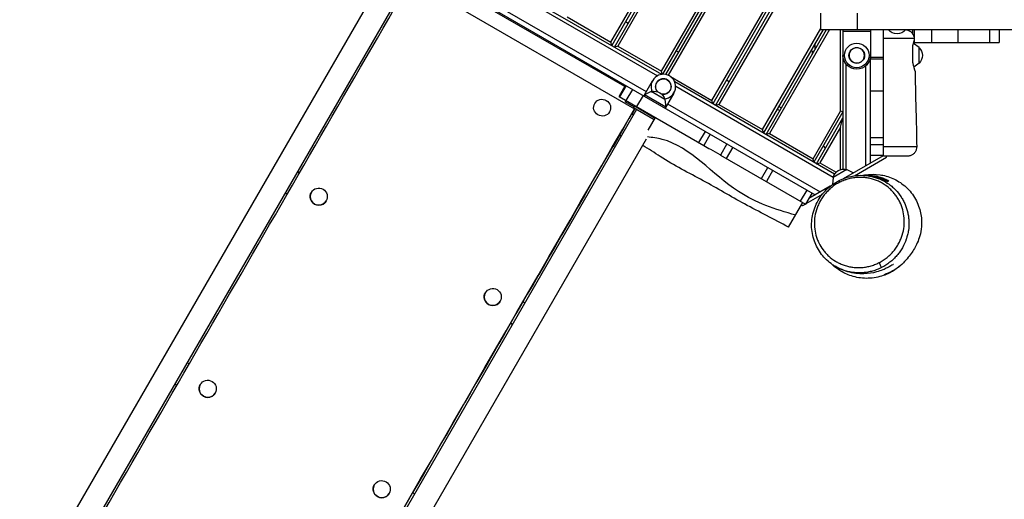
# Model space of a CAD drawing. Units: millimetres. Extents: x -4224 to 3733, y -4332 to 3210.
# Drawn here: x -1385 to 218, y -444 to 337 of the extents above; entities that cross this region are included whole.
import ezdxf

# ---------------------------------------------------------------- set-up
doc = ezdxf.new("R2010")
doc.units = ezdxf.units.MM
doc.header["$LTSCALE"] = 20
doc.layers.add('2d', color=230, linetype='Continuous')

msp = doc.modelspace()

# ---------------------------------------------------------------- linework, layer by layer
at = {"layer": '2d'}
for p, q in [((-422.8, 300.7), (-49, 948.1)), ((-45, 947.1), (-421.3, 295.2)), ((-417, 292.7), (-45, 937.1)), ((-49, 922.1), (-411.5, 294.2)), ((-340.5, 253.2), (-49, 758.1)), ((-45, 757.1), (-338.7, 248.2)), ((-333.2, 247.9), (-45, 747.1)), ((-49, 732.1), (-329.2, 246.7)), ((-1040.1, 600.5), (-90, 52)), ((-258.2, 205.7), (-49, 568.1)), ((-45, 567.1), (-256.8, 200.2)), ((-252.4, 197.7), (-45, 557.1)), ((-49, 542.1), (-247, 199.2)), ((-339.8, 248.1), (-721.5, 468.5)), ((-720, 461.3), (-346.8, 245.9)), ((-783.5, 423.6), (-1384.9, -618.1)), ((-733.2, 432.6), (-365.1, 220.1)), ((-1345.1, -625.2), (-750.6, 404.6)), ((-747.9, 402.2), (-384.1, 192.2)), ((-399.9, 228.3), (-719.7, 412.9)), ((-493.8, 341.7), (-422.8, 300.7)), ((-81, 321), (-81, 348)), ((-21.7, 348), (-21.7, 321)), ((-398.8, 334.2), (-394.5, 331.7)), ((-175.9, 158.2), (-81, 322.7)), ((-77.3, 321), (-174.5, 152.7)), ((-170.2, 150.2), (-71.6, 321)), ((-66.9, 321), (-164.7, 151.7)), ((-81, 321), (495, 321)), ((-49, 188.1), (-49, 321)), ((-45, 321), (-45, 93.6)), ((0, 321), (0, 272.8)), ((29, 321), (29, 320.5)), ((57, 321), (57, 321)), ((69, 313.3), (69, 321)), ((71, 321), (71, 300)), ((99.7, 300), (99.7, 321)), ((142.2, 321), (142.2, 300)), ((193.9, 300), (193.9, 321)), ((209.5, 321), (209.5, 300)), ((0, 318), (-45, 318)), ((69, 306.3), (69, 306.3)), ((-421.3, 295.2), (-422.8, 300.7)), ((-411.5, 294.2), (-417, 292.7)), ((-411.5, 294.2), (-340.5, 253.2)), ((-90, 289.1), (-90, 299.1)), ((69, 272.1), (69, 290.9)), ((79, 291.8), (69.7, 298.5)), ((70.1, 300), (209.5, 300)), ((79, 266.2), (79, 291.8)), ((-316.5, 286.7), (-312.2, 284.2)), ((-95, 285.9), (-95, 280.5)), ((-95, 285.9), (-91.8, 285.9)), ((0, 276), (21, 276)), ((21, 272.8), (0, 272.8)), ((-39.5, 93), (-39.5, 264.3)), ((-8, 99.3), (-8, 261.8)), ((79, 266.2), (70.6, 260.1)), ((-339.2, 248.2), (-340.5, 253.2)), ((-329.2, 246.7), (-329.3, 246.7)), ((-329.2, 246.7), (-328.7, 246.4)), ((-325.9, 244.7), (-258.2, 205.7)), ((-409.3, 212.1), (-398.8, 230.3)), ((-397.9, 229.8), (-408.4, 211.6)), ((-368, 215), (-354.9, 237.7)), ((-58.5, 85.8), (-318.8, 236)), ((-317.2, 228.8), (-60.7, 80.7)), ((-234.3, 239.2), (-229.9, 236.7)), ((-409.3, 212.1), (-271.4, 132.5)), ((-397.7, 205.4), (-387.2, 223.6)), ((-370.4, 213.9), (-380.9, 195.7)), ((-368.1, 214.9), (-369.1, 213.1)), ((-356.9, 220), (-368.1, 214.9)), ((-356.9, 220), (-368.1, 214.9)), ((-368.1, 214.9), (-368.1, 214.9)), ((-333.5, 194.9), (-368.1, 214.9)), ((-356.6, 219.8), (-356.9, 220)), ((-334.7, 207.2), (-356.9, 220)), ((-320.2, 217.7), (-334.5, 193.1)), ((0, 221.3), (21, 221.3)), ((0, 103.9), (0, 221.3)), ((-449, 200.8), (-449, 200.9)), ((-398.3, 205.7), (-399.6, 203.4)), ((-385.3, 195.2), (-399.6, 203.4)), ((-384.5, 196.7), (-386, 194.1)), ((-386, 194.1), (-352, 174.4)), ((-384.5, 196.7), (-350.5, 177)), ((-334.7, 207.2), (-335, 207.3)), ((-334.7, 207.2), (-333.5, 194.9)), ((-334.7, 207.2), (-333.5, 194.9)), ((-333.5, 194.9), (-333.5, 194.9)), ((-333.5, 194.9), (-333.4, 194.9)), ((-330.5, 200.1), (-82, 56.6)), ((-256.8, 200.2), (-258.2, 205.7)), ((-247, 199.2), (-252.4, 197.7)), ((-247, 199.2), (-175.9, 158.2)), ((-149.5, 196), (-145.2, 193.5)), ((21, 116.2), (21, 197.6)), ((-380.8, 191.1), (-975.3, -838.7)), ((-424.8, 186.8), (-424.8, 186.9)), ((-386.1, 181.9), (-389.1, 183.6)), ((-388.2, 183.1), (-382.9, 192.3)), ((-386.4, 188.4), (-384.1, 192.2)), ((-361.8, 157.4), (-350, 177.9)), ((-152, 191.7), (-147.7, 189.2)), ((-93.7, 110.7), (-49, 188.1)), ((-45, 187.1), (-92.2, 105.2)), ((-87.9, 102.7), (-45, 177.1)), ((-45, 187.1), (-49, 188.1)), ((-49, 162.1), (-45, 177.1)), ((-49, 162.1), (-82.4, 104.2)), ((-49, 92.9), (-49, 162.1)), ((-418.5, 130.7), (-408, 148.9)), ((-408.9, 149.4), (-405.8, 147.6)), ((-408.5, 150), (-405.5, 148.2)), ((-279.4, 137.1), (-268.9, 155.3)), ((-260.9, 150.7), (-271.4, 132.5)), ((-174.5, 152.7), (-175.9, 158.2)), ((-164.7, 151.7), (-170.2, 150.2)), ((-164.7, 151.7), (-93.7, 110.7)), ((21, 144.8), (0, 144.8)), ((-949.3, -869.6), (-364.5, 143.2)), ((-418.5, 130.7), (-419.4, 131.2)), ((-415.3, 136.2), (-416.2, 136.7)), ((-233.8, 135), (-244.3, 116.8)), ((-224.3, 129.5), (-234.8, 111.3)), ((-73.6, 127.5), (-76.5, 132.5)), ((21, 133.4), (0, 133.4)), ((-244.3, 116.8), (-105.7, 36.8)), ((-44.1, 78.5), (21, 116)), ((-26, 83.1), (26, 113.2)), ((21, 116), (0, 116)), ((26, 113.2), (26, 115)), ((-177.6, 78.3), (-167.1, 96.5)), ((-92.2, 105.2), (-93.7, 110.7)), ((-87.9, 102.7), (-82.4, 104.2)), ((-82.4, 104.2), (-56, 88.9)), ((-929.6, 87.5), (-932.6, 89.2)), ((-159.1, 91.9), (-169.6, 73.7)), ((-61, 80.2), (-62.2, 68.6)), ((-38.9, 93), (-61, 80.2)), ((-38.9, 93), (-27.6, 87.9)), ((-26, 83.1), (-26, 83.1)), ((-26, 83.1), (-26, 83.1)), ((-65.7, 66), (-100.5, 45.9)), ((-43.5, 75.4), (-43.5, 75.4)), ((-43.5, 75.4), (-43.5, 75.4)), ((-34.3, 78.3), (-34.3, 78.3)), ((-24.2, 80), (-24.2, 80)), ((-24.2, 80), (-24.2, 80)), ((-952.7, 54.5), (-949.6, 52.8)), ((-952.5, 54.8), (-949.4, 53.1)), ((-910.2, 56), (-910.2, 56)), ((-113.8, 41.5), (-103.3, 59.6)), ((-95.2, 55), (-105.7, 36.8)), ((-78.8, 52.6), (-105.5, 37.2)), ((-70.5, 57.4), (-70.5, 57.4)), ((-886, 42), (-886, 42)), ((-133.4, -0.9), (-110.1, 39.4)), ((-111, 34.1), (-112.6, 35)), ((-106, 37), (-111, 34.1)), ((-627, -107.5), (-627, -107.5)), ((-602.8, -121.5), (-602.8, -121.5)), ((-562.8, -124.3), (-565.9, -122.5)), ((-585.9, -157.2), (-582.9, -159)), ((-585.7, -156.9), (-582.7, -158.7)), ((-1109.1, -223.4), (-1112.1, -221.7)), ((-1132.1, -256.3), (-1129.1, -258.1)), ((-1090.9, -257), (-1090.9, -257)), ((-1066.7, -271), (-1066.7, -271)), ((-807.7, -420.5), (-807.7, -420.5)), ((-783.5, -434.5), (-783.5, -434.5)), ((-742.3, -435.2), (-745.4, -433.4))]:
    msp.add_line(p, q, dxfattribs=at)
for radius in [20, 12.8]:
    msp.add_circle((-22.5, 279), radius, dxfattribs=at)
at = {"layer": '2d', "extrusion": (0, 0, -1)}
msp.add_circle((22.5, 279), 12.5, dxfattribs=at)
for centre, radius, start, end in [((-43, 332.3), 18.3, 220.1905, 319.8095), ((-67.5, 279), 17, 132.6679, 227.3321), ((22.5, 279), 22.5, 180, 0), ((337.3, 228.3), 12.5, 317.4414, 282.8185), ((351.6, 203.6), 17, 72.6679, 167.3321), ((351.6, 203.6), 17, 72.6679, 167.3321), ((44.2, 76.6), 17, 12.6679, 107.3321)]:
    msp.add_arc(centre, radius, start, end, dxfattribs=at)
at = {"layer": '2d'}
for radius, start, end in [(20, 275.7462, 203.994), (12.8, 259.3565, 220.3837)]:
    msp.add_arc((-337.3, 228.3), radius, start, end, dxfattribs=at)
at = {"layer": '2d', "extrusion": (0, 0, -1)}
for centre, major_axis, ratio, start_param, end_param in [((-1118.1, -239.1), (1495.4, 2590.2), 0.000001, 4.562413, 4.962568), ((-754.4, -449), (1486.4, 2574.6), 0.000001, 4.585889, 4.962569), ((-48.6, 69.9), (-2.7, 5.36), 0.032391, -1.048108, 0)]:
    msp.add_ellipse(centre, major_axis=major_axis, ratio=ratio, start_param=start_param, end_param=end_param, dxfattribs=at)
at = {"layer": '2d'}
for centre, ratio in [((-436.9, 193.9), 0.969959), ((-898.1, 49), 0.993092), ((-614.9, -114.5), 0.993092)]:
    msp.add_ellipse(centre, major_axis=(-12.1, 7), ratio=ratio, dxfattribs=at)
for centre, major_axis, ratio, start_param, end_param in [((-754.4, -449), (1495.4, 2590.2), 0.000001, 1.320617, 1.720772), ((-898.1, 49), (-12.1, 7), 0.993092, 0, 3.141593), ((15.2, -61.1), (-2.71, 5.35), 0.031731, 1.048071, 3.108635), ((-614.9, -114.5), (-12.1, 7), 0.993092, 0, 3.141593), ((-1078.8, -264), (-12.1, 7), 1, 1.570796442997985, 7.853981750177572), ((-1078.8, -264), (-12.1, 7), 1, 0, 3.141593), ((-795.6, -427.5), (-12.1, 7), 1, 1.570796434651029, 7.853981741830616), ((-795.6, -427.5), (-12.1, 7), 1, 0, 3.141593)]:
    msp.add_ellipse(centre, major_axis=major_axis, ratio=ratio, start_param=start_param, end_param=end_param, dxfattribs=at)
for points, knots in [([(21, 306.4), (21, 307.4), (21, 308.3), (21, 309.7), (21, 310.2), (21, 311.1), (21, 311.6), (21, 312.9), (21, 313.7), (21, 315.3), (21, 316.1), (21, 317.4), (21, 318), (21, 318.8), (21, 319.1), (21, 319.5), (21, 319.7), (21, 320.3), (21, 320.5), (21, 320.9), (21, 321), (21, 321)], [0, 0, 0, 0, 0.00287913, 0.00287913, 0.0043187, 0.0043187, 0.00575826, 0.00575826, 0.00863739, 0.00863739, 0.01151652, 0.01151652, 0.01439565, 0.01439565, 0.01583522, 0.01583522, 0.01727478, 0.01727478, 0.02015391, 0.02015391, 0.02303304, 0.02303304, 0.02303304, 0.02303304]), ([(55.9, 321), (55.9, 321), (55.9, 321), (55.9, 321), (55.9, 321), (55.9, 321), (56, 321), (56, 321), (56, 321), (56, 321), (56, 321), (56.2, 321), (56.3, 321), (56.7, 321), (56.9, 321), (57.9, 320.9), (58.7, 320.8), (61.1, 320.2), (62.6, 319.5), (65.3, 317.8), (66.6, 316.7), (68.6, 314.2), (69.5, 312.7), (70.6, 309.6), (70.9, 307.9), (70.9, 306.2)], [0, 0, 0, 0, 0.000029, 0.000029, 0.000127, 0.000127, 0.000518, 0.000518, 0.003643, 0.003643, 0.007929, 0.007929, 0.053659, 0.053659, 0.114638, 0.114638, 0.356065, 0.356065, 0.843644, 0.843644, 1.331251, 1.331251, 1.818114, 1.818114, 2.325124, 2.325124, 2.325124, 2.325124]), ([(70.9, 306.2), (70.9, 306.2), (70.9, 306.2), (70.9, 306.2), (70.7, 306.3), (70, 306.3), (69.8, 306.3), (69.1, 306.3), (68.8, 306.3), (67.6, 306.4), (66.6, 306.4), (65.1, 306.4), (64.8, 306.4), (64.1, 306.4), (63.8, 306.4), (63.1, 306.4), (62.7, 306.4), (62, 306.4), (61.6, 306.4), (59.7, 306.5), (58, 306.5), (55.7, 306.5), (55.3, 306.5), (54.3, 306.5), (53.8, 306.5), (52.3, 306.5), (51.3, 306.5), (48.1, 306.6), (45.9, 306.6), (42.4, 306.6), (41.2, 306.5), (39.4, 306.5), (38.8, 306.5), (37.6, 306.5), (37, 306.5), (33.9, 306.5), (31.3, 306.5), (26.2, 306.5), (23.7, 306.4), (21, 306.4)], [0.07845327, 0.07845327, 0.07845327, 0.07845327, 0.07890356, 0.07890356, 0.08671695, 0.08671695, 0.09062365, 0.09062365, 0.09453034, 0.09453034, 0.10234373, 0.10234373, 0.10429708, 0.10429708, 0.10625043, 0.10625043, 0.10820378, 0.10820378, 0.11015712, 0.11015712, 0.11797051, 0.11797051, 0.11992386, 0.11992386, 0.12187721, 0.12187721, 0.12578391, 0.12578391, 0.1335973, 0.1335973, 0.13750399, 0.13750399, 0.13945734, 0.13945734, 0.14141069, 0.14141069, 0.14922408, 0.14922408, 0.15703747, 0.15703747, 0.15703747, 0.15703747]), ([(21, 197.6), (21, 200.9), (21, 204.1), (21, 211.1), (21, 214.7), (21, 222.1), (21, 225.7), (21, 233.1), (21, 236.7), (21, 244.1), (21, 247.7), (21, 255.1), (21, 258.7), (21, 266.1), (21, 269.7), (21, 277.1), (21, 280.7), (21, 291.7), (21, 299.1), (21, 306.4)], [0.0826029, 0.0826029, 0.0826029, 0.0826029, 0.0924028, 0.0924028, 0.1034072, 0.1034072, 0.1144116, 0.1144116, 0.125416, 0.125416, 0.1364204, 0.1364204, 0.1474248, 0.1474248, 0.1584293, 0.1584293, 0.1694337, 0.1694337, 0.1914425, 0.1914425, 0.1914425, 0.1914425]), ([(69, 295.4), (69.3, 296.5), (69.5, 297.5), (69.8, 298.9), (69.9, 299.3), (70.1, 300.2), (70.2, 300.6), (70.5, 301.6), (70.7, 302.2), (70.8, 302.7), (70.8, 302.8), (70.9, 303), (70.9, 303.1), (71, 303.3), (71, 303.4), (71, 303.4), (71, 303.4), (71, 303.4)], [0, 0, 0, 0, 0.00422822, 0.00422822, 0.00634233, 0.00634233, 0.00845644, 0.00845644, 0.01268467, 0.01268467, 0.01374172, 0.01374172, 0.01479878, 0.01479878, 0.01691289, 0.01691289, 0.01757228, 0.01757228, 0.01757228, 0.01757228]), ([(0, 221.3), (0, 221.3), (0, 221.3), (0, 222.2), (0, 223.1), (0, 225.9), (0, 227.7), (0, 233.1), (0, 236.5), (0, 254.7), (0, 264.9), (0, 272), (0, 272.3), (0, 272.8)], [-1710.383443, -1710.383443, -1710.383443, -1710.383443, -1710.2075, -1710.2075, -1704.451041, -1704.451041, -1692.128083, -1692.128083, -1667.256599, -1667.256599, -1551.426308, -1551.426308, -1542.784572, -1542.784572, -1542.784572, -1542.784572]), ([(72.5, 253.1), (72.5, 253.1), (72.5, 253.1), (72.5, 253.3), (72.5, 253.5), (72.4, 253.9), (72.3, 254), (72.2, 254.4), (72.2, 254.6), (72, 255.2), (71.9, 255.7), (71.6, 256.5), (71.5, 256.8), (71.4, 257.4), (71.3, 257.7), (71, 258.7), (70.9, 259.3), (70.5, 260.8), (70.3, 261.6), (69.7, 263.9), (69.4, 265.6), (69, 267.4)], [0.02223568, 0.02223568, 0.02223568, 0.02223568, 0.02306087, 0.02306087, 0.02594348, 0.02594348, 0.02738478, 0.02738478, 0.02882609, 0.02882609, 0.03170869, 0.03170869, 0.03315, 0.03315, 0.0345913, 0.0345913, 0.03747391, 0.03747391, 0.04035652, 0.04035652, 0.04612174, 0.04612174, 0.04612174, 0.04612174]), ([(72.5, 253.1), (72.7, 228.9), (73.4, 204.8), (74.7, 163.9), (74.5, 147.2), (75.1, 130.5)], [0, 0, 0, 0, 7.249731, 7.249731, 12.256185, 12.256185, 12.256185, 12.256185]), ([(-121.9, 19), (-155.1, 28.1), (-234.1, 54.9), (-298.6, 137.6), (-355.1, 145.4), (-363.2, 146.3)], [0, 0, 0, 0, 0.358445, 0.8940962, 0.9827501, 0.9827501, 0.9827501, 0.9827501]), ([(-133.4, -0.9), (-157, 12.2), (-181.3, 24.1), (-227.7, 49.3), (-249.7, 62.6), (-295.8, 87.6), (-319.8, 99.7), (-351.8, 120.4), (-361, 126.9), (-370.8, 132.4)], [0, 0, 0, 0, 8.117761, 8.117761, 15.823705, 15.823705, 23.87071, 23.87071, 27.241573, 27.241573, 27.241573, 27.241573]), ([(-271.4, 132.5), (-267.7, 130.3), (-264, 128.2), (-255.3, 123.2), (-250.3, 120.3), (-245, 117.2), (-244.6, 117), (-244.3, 116.8)], [0.09121372, 0.09121372, 0.09121372, 0.09121372, 0.10410013, 0.10410013, 0.12145015, 0.12145015, 0.12254085, 0.12254085, 0.12254085, 0.12254085]), ([(26, 130.4), (27, 130.4), (28, 130.4), (30.3, 130.4), (31.6, 130.5), (33.6, 130.5), (34.3, 130.5), (35.6, 130.5), (36.2, 130.5), (39.5, 130.5), (42, 130.5), (46.9, 130.6), (49.3, 130.6), (53.8, 130.6), (56, 130.6), (60, 130.6), (61.8, 130.6), (64, 130.6), (64.4, 130.6), (65.2, 130.6), (65.6, 130.6), (66.7, 130.6), (67.5, 130.6), (69.5, 130.6), (70.7, 130.6), (71.9, 130.6), (72.1, 130.6), (72.6, 130.6), (72.8, 130.6), (73.3, 130.6), (73.7, 130.6), (74.5, 130.6), (74.9, 130.6), (75.1, 130.6), (75.1, 130.5), (75.1, 130.5)], [0.00497762, 0.00497762, 0.00497762, 0.00497762, 0.00794865, 0.00794865, 0.01192297, 0.01192297, 0.01391013, 0.01391013, 0.01589729, 0.01589729, 0.02384594, 0.02384594, 0.03179458, 0.03179458, 0.03974323, 0.03974323, 0.04769187, 0.04769187, 0.04967903, 0.04967903, 0.05166619, 0.05166619, 0.05564052, 0.05564052, 0.06358916, 0.06358916, 0.06557632, 0.06557632, 0.06756348, 0.06756348, 0.07153781, 0.07153781, 0.07948645, 0.07948645, 0.08212651, 0.08212651, 0.08212651, 0.08212651]), ([(75.1, 130.5), (75.1, 128.9), (74.9, 127.3), (74, 124.2), (73.3, 122.7), (71.4, 120), (70.2, 118.8), (67.6, 116.9), (66.1, 116.2), (63.8, 115.5), (63.1, 115.3), (62, 115.1), (61.6, 115.1), (61.1, 115), (60.9, 115), (60.6, 115), (60.5, 115), (60.3, 115), (60.3, 115), (60.2, 115), (60.2, 115), (60.2, 115), (60.1, 115), (60.1, 115), (60.1, 115), (60.1, 115), (60.1, 115), (60.1, 115), (60.1, 115), (60.1, 115), (60.1, 115), (60.1, 115), (60.1, 115), (60.1, 115), (60.1, 115), (60.1, 115), (60.1, 115), (60.1, 115), (60.1, 115), (60.1, 115), (60.1, 115), (60.1, 115)], [0, 0, 0, 0, 0.486106, 0.486106, 0.97374, 0.97374, 1.461319, 1.461319, 1.948899, 1.948899, 2.172662, 2.172662, 2.286906, 2.286906, 2.344334, 2.344334, 2.373086, 2.373086, 2.387467, 2.387467, 2.394659, 2.394659, 2.398254, 2.398254, 2.400052, 2.400052, 2.400951, 2.400951, 2.4014, 2.4014, 2.401625, 2.401625, 2.401738, 2.401738, 2.401794, 2.401794, 2.401822, 2.401822, 2.401836, 2.401836, 2.40185, 2.40185, 2.40185, 2.40185]), ([(21, 115), (21, 115), (21, 115.1), (21, 115.4), (21, 115.5), (21, 115.8), (21, 116), (21, 116.2), (21, 116.2), (21, 116.2)], [0, 0, 0, 0, 0.00298335, 0.00298335, 0.004475025, 0.004475025, 0.0059667, 0.0059667, 0.006125567, 0.006125567, 0.006125567, 0.006125567]), ([(60.1, 115), (60.1, 115), (60.1, 115), (60.1, 115), (60, 115), (59.8, 115), (59.6, 115), (59.1, 115), (58.7, 115), (58.2, 115), (58, 115), (57.5, 115), (57.3, 115), (56, 115), (54.8, 115), (52.9, 115), (52.5, 115), (51.8, 115), (51.4, 115), (50.1, 115), (49.2, 115), (47.4, 115), (46.5, 115), (44.9, 115), (44.4, 115), (43.4, 115), (42.9, 115), (40.2, 115), (37.9, 115), (35, 115), (34.4, 115), (33.2, 115), (32.6, 115), (30.8, 115), (29.6, 115), (25.9, 115), (23.5, 115), (21, 115)], [0.05920711, 0.05920711, 0.05920711, 0.05920711, 0.05921558, 0.05921558, 0.06291655, 0.06291655, 0.06661753, 0.06661753, 0.0703185, 0.0703185, 0.07216899, 0.07216899, 0.07401947, 0.07401947, 0.08142142, 0.08142142, 0.08327191, 0.08327191, 0.08512239, 0.08512239, 0.08882337, 0.08882337, 0.09252434, 0.09252434, 0.09437483, 0.09437483, 0.09622532, 0.09622532, 0.10362726, 0.10362726, 0.10547775, 0.10547775, 0.10732824, 0.10732824, 0.11102921, 0.11102921, 0.11843116, 0.11843116, 0.11843116, 0.11843116]), ([(-51.3, 75.2), (-44.5, 78.7), (-37, 81.2), (-23.5, 83.6), (-17.4, 84), (-11.4, 83.7)], [0, 0, 0, 0, 2.314936, 2.314936, 4.18256, 4.18256, 4.18256, 4.18256]), ([(13.7, -58.5), (14.9, -57.9), (16, -57.3), (18.3, -56), (19.4, -55.3), (22.7, -53.2), (24.8, -51.7), (28.8, -48.5), (30.7, -46.8), (34.3, -43.2), (36, -41.4), (39.3, -37.4), (40.8, -35.4), (43.6, -31.2), (44.9, -29.1), (47.2, -24.8), (48.2, -22.6), (49.6, -19.2), (50.1, -18.1), (50.9, -15.8), (51.3, -14.7), (53.1, -8.9), (54, -4.3), (54.7, 2.7), (54.9, 5), (54.9, 8.4), (54.9, 9.6), (54.8, 11.9), (54.8, 13), (54.3, 18.8), (53.5, 23.2), (51.1, 31.9), (49.6, 36.1), (46.6, 42.2), (45.5, 44.1), (43.2, 47.9), (41.9, 49.8), (39.3, 53.4), (37.9, 55.1), (35.6, 57.6), (34.8, 58.4), (33.2, 60), (32.4, 60.8), (28.2, 64.7), (24.6, 67.4), (18.7, 71), (16.7, 72.1), (13.5, 73.7), (12.4, 74.2), (10.3, 75.1), (9.2, 75.5), (5.9, 76.8), (3.6, 77.5), (-1, 78.7), (-3.4, 79.2), (-7, 79.7), (-8.2, 79.9), (-10.7, 80.1), (-11.9, 80.2), (-15.6, 80.4), (-18.1, 80.4), (-23.1, 80.2), (-25.6, 79.9), (-29.3, 79.4), (-30.6, 79.1), (-33.1, 78.6), (-35.6, 78), (-38.1, 77.3), (-39.9, 76.7), (-40.5, 76.5), (-41.8, 76.1), (-42.4, 75.9), (-45.4, 74.7), (-47.8, 73.6), (-50.1, 72.5)], [0.2603152, 0.2603152, 0.2603152, 0.2603152, 0.2642337, 0.2642337, 0.2681522, 0.2681522, 0.2759893, 0.2759893, 0.2838263, 0.2838263, 0.2916634, 0.2916634, 0.2995005, 0.2995005, 0.3073375, 0.3073375, 0.3151746, 0.3151746, 0.3190931, 0.3190931, 0.3230116, 0.3230116, 0.3386857, 0.3386857, 0.3465228, 0.3465228, 0.3504413, 0.3504413, 0.3543599, 0.3543599, 0.370034, 0.370034, 0.3857081, 0.3857081, 0.3935451, 0.3935451, 0.4013822, 0.4013822, 0.4092192, 0.4092192, 0.4131378, 0.4131378, 0.4170563, 0.4170563, 0.4327304, 0.4327304, 0.4405675, 0.4405675, 0.444486, 0.444486, 0.4484045, 0.4484045, 0.4562416, 0.4562416, 0.4640786, 0.4640786, 0.4679972, 0.4679972, 0.4719157, 0.4719157, 0.4797528, 0.4797528, 0.4875898, 0.4875898, 0.4915083, 0.4915083, 0.4954269, 0.4993454, 0.4993454, 0.5013047, 0.5013047, 0.5032639, 0.5032639, 0.511101, 0.511101, 0.511101, 0.511101]), ([(-12.5, 83.8), (-12, 83.8), (-11.3, 84), (-9, 84.3), (-6.9, 84.7), (0.5, 85.4), (6.7, 85.8), (21.4, 83.7), (28.8, 81.9), (42.8, 75.7), (49.5, 71.6), (61.8, 61.2), (67.3, 54.7), (75.9, 40.5), (79, 32.7), (82.6, 18), (83.2, 10.9), (82.9, -1.5), (82.1, -6.9), (79.9, -16.3), (78.5, -20.3), (75.6, -27.5), (74.1, -30.6), (70.8, -36.6), (69.1, -39.2), (65.4, -44.8), (63.4, -47.3), (59, -52.8), (56.5, -55.6), (52.8, -59.3)], [16.040398, 16.040398, 16.040398, 16.040398, 18.388014, 18.388014, 22.308687, 22.308687, 26.95204, 26.95204, 30.197481, 30.197481, 33.096216, 33.096216, 36.077908, 36.077908, 39.086076, 39.086076, 42.020611, 42.020611, 45.003899, 45.003899, 48.262197, 48.262197, 52.254507, 52.254507, 57.623796, 57.623796, 65.44933, 65.44933, 75.032282, 75.032282, 75.032282, 75.032282]), ([(-11.6, 83.7), (-11, 83.8), (-10.3, 83.8), (-6.7, 84), (-3.8, 84), (2, 83.6), (4.8, 83.2), (8.2, 82.6), (8.9, 82.5), (10.2, 82.2), (10.9, 82), (12.9, 81.6), (14.2, 81.2), (18, 80.1), (20.5, 79.2), (25.2, 77.2), (27.5, 76.1), (29.7, 74.9)], [0.12457938, 0.12457938, 0.12457938, 0.12457938, 0.12668172, 0.12668172, 0.13648258, 0.13648258, 0.14628344, 0.14628344, 0.14873365, 0.14873365, 0.15118387, 0.15118387, 0.1560843, 0.1560843, 0.16588515, 0.16588515, 0.17568601, 0.17568601, 0.17568601, 0.17568601]), ([(-11.4, 83.7), (-11.4, 83.7), (-11.3, 83.7), (-10, 83.6), (-8.8, 83.5), (-6.2, 83.3), (-4.9, 83.1), (-1.2, 82.5), (1.3, 82), (6.1, 80.8), (8.5, 80.1), (12, 78.9), (13.1, 78.4), (15.4, 77.5), (16.5, 77), (22.1, 74.4), (26.2, 71.9), (32.1, 67.7), (33.9, 66.3), (36.6, 63.9), (37.5, 63.1), (39.2, 61.4), (40.1, 60.6), (44.1, 56.3), (47.1, 52.6), (50.9, 46.8), (52.1, 44.7), (53.8, 41.6), (54.3, 40.6), (55.3, 38.4), (55.8, 37.3), (58.1, 31.9), (59.5, 27.4), (61, 20.5), (61.4, 18.2), (61.9, 14.6), (62, 13.4), (62.2, 11), (62.3, 9.8), (62.5, 3.8), (62.3, -1.1), (61.2, -8.3), (60.7, -10.7), (59.9, -14.3), (59.6, -15.5), (59, -17.3), (58.8, -17.9), (58.5, -19.1), (58.3, -19.7), (56.4, -25.1), (54.3, -29.7), (50.6, -36.4), (49.2, -38.6), (46.9, -41.8), (46.2, -42.8), (44.6, -44.9), (43.7, -45.9), (41.1, -48.9), (39.3, -50.8), (35.5, -54.5), (33.5, -56.2), (29.4, -59.5), (27.2, -61), (23.8, -63.2), (22.6, -63.9), (20.3, -65.2), (19.1, -65.9), (17.9, -66.5)], [0.5666694, 0.5666694, 0.5666694, 0.5666694, 0.5667328, 0.5667328, 0.5707542, 0.5707542, 0.5747755, 0.5747755, 0.5828183, 0.5828183, 0.590861, 0.590861, 0.5948824, 0.5948824, 0.5989037, 0.5989037, 0.6149892, 0.6149892, 0.6230319, 0.6230319, 0.6270533, 0.6270533, 0.6310746, 0.6310746, 0.6471601, 0.6471601, 0.6552028, 0.6552028, 0.6592241, 0.6592241, 0.6632455, 0.6632455, 0.679331, 0.679331, 0.6873737, 0.6873737, 0.691395, 0.691395, 0.6954164, 0.6954164, 0.7115018, 0.7115018, 0.7195446, 0.7195446, 0.7235659, 0.7235659, 0.7255766, 0.7255766, 0.7275873, 0.7275873, 0.7436727, 0.7436727, 0.7517155, 0.7517155, 0.7557368, 0.7557368, 0.7597582, 0.7597582, 0.7678009, 0.7678009, 0.7758436, 0.7758436, 0.7838864, 0.7838864, 0.7879077, 0.7879077, 0.7919291, 0.7919291, 0.7919291, 0.7919291]), ([(-11.2, 83.7), (-9.8, 83.7), (-8.4, 83.6), (-6.3, 83.5), (-5.6, 83.5), (-4.2, 83.3), (-3.4, 83.3), (0.1, 82.9), (2.9, 82.4), (8.3, 81.3), (10.9, 80.6), (15.9, 79), (18.4, 78.1), (23.2, 76.1), (25.5, 74.9), (27.8, 73.8)], [0.13652475, 0.13652475, 0.13652475, 0.13652475, 0.14118192, 0.14118192, 0.14365024, 0.14365024, 0.14611856, 0.14611856, 0.15599183, 0.15599183, 0.1658651, 0.1658651, 0.17573837, 0.17573837, 0.18561164, 0.18561164, 0.18561164, 0.18561164]), ([(-61.9, -61.8), (-68.7, -57.1), (-74.8, -51.4), (-84.8, -38.5), (-88.8, -31.1), (-94.3, -15.3), (-95.9, -6.8), (-96.1, 10.4), (-94.8, 19.2), (-89.4, 35.7), (-85.4, 43.7), (-75.2, 57.6), (-68.9, 63.8), (-58.6, 71.2), (-55, 73.4), (-51.3, 75.2)], [0, 0, 0, 0, 2.74579, 2.74579, 5.546922, 5.546922, 8.400301, 8.400301, 11.224534, 11.224534, 13.945556, 13.945556, 16.524577, 16.524577, 17.764159, 17.764159, 17.764159, 17.764159]), ([(-50.1, 72.5), (-52.5, 71.3), (-54.7, 70), (-59.1, 67.2), (-61.2, 65.7), (-64.2, 63.3), (-65.2, 62.5), (-67.1, 60.7), (-68.1, 59.9), (-69.9, 58), (-70.8, 57.1), (-72.5, 55.2), (-73.4, 54.3), (-75.8, 51.3), (-77.3, 49.3), (-80.1, 45.2), (-81.3, 43.1), (-83.1, 39.8), (-83.7, 38.7), (-84.7, 36.5), (-85.2, 35.3), (-86.6, 31.9), (-87.5, 29.7), (-89.6, 22.8), (-90.5, 18.2), (-91.2, 12.4), (-91.3, 11.2), (-91.4, 8.9), (-91.4, 7.7), (-91.5, 4.2), (-91.4, 1.9), (-90.9, -5), (-90.1, -9.4), (-88.6, -14.8), (-88.3, -15.9), (-87.6, -18.1), (-87.2, -19.1), (-86, -22.3), (-85.1, -24.4), (-82.2, -30.4), (-79.9, -34.2), (-76.5, -38.7), (-75.8, -39.6), (-74.4, -41.4), (-73.6, -42.2), (-71.4, -44.7), (-69.8, -46.3), (-64.7, -50.9), (-61.1, -53.7), (-56.2, -56.7), (-55.1, -57.3), (-53.1, -58.4), (-52, -58.9), (-48.9, -60.4), (-46.7, -61.3), (-42.3, -63), (-40, -63.7), (-36.5, -64.6), (-35.3, -64.8), (-32.9, -65.3), (-31.7, -65.5), (-28.1, -66.1), (-25.7, -66.3), (-20.8, -66.6), (-18.3, -66.6), (-14.5, -66.4), (-13.2, -66.3), (-10.7, -66), (-9.5, -65.8), (-5.7, -65.2), (-3.2, -64.7), (1.7, -63.4), (4.2, -62.6), (7.8, -61.2), (9, -60.7), (11.4, -59.7), (12.6, -59.1), (13.7, -58.5)], [0.0093887, 0.0093887, 0.0093887, 0.0093887, 0.0172302, 0.0172302, 0.0250716, 0.0250716, 0.0289924, 0.0289924, 0.0329131, 0.0329131, 0.0368338, 0.0368338, 0.0407545, 0.0407545, 0.048596, 0.048596, 0.0564374, 0.0564374, 0.0603582, 0.0603582, 0.0642789, 0.0642789, 0.0721203, 0.0721203, 0.0878032, 0.0878032, 0.091724, 0.091724, 0.0956447, 0.0956447, 0.1034861, 0.1034861, 0.119169, 0.119169, 0.1230898, 0.1230898, 0.1270105, 0.1270105, 0.134852, 0.134852, 0.1505349, 0.1505349, 0.1544556, 0.1544556, 0.1583763, 0.1583763, 0.1662178, 0.1662178, 0.1819007, 0.1819007, 0.1858214, 0.1858214, 0.1897421, 0.1897421, 0.1975836, 0.1975836, 0.205425, 0.205425, 0.2093457, 0.2093457, 0.2132665, 0.2132665, 0.2211079, 0.2211079, 0.2289494, 0.2289494, 0.2328701, 0.2328701, 0.2367908, 0.2367908, 0.2446323, 0.2446323, 0.2524737, 0.2524737, 0.2563944, 0.2563944, 0.2603152, 0.2603152, 0.2603152, 0.2603152]), ([(49.3, -62.6), (46.1, -65.4), (41.9, -69), (29.2, -76.3), (22.5, -79.3), (7, -83.4), (-1.7, -84.4), (-18.4, -83.6), (-26.5, -81.8), (-40.8, -76.7), (-47.1, -73.3), (-56.8, -66.8), (-60.5, -63.6), (-63.7, -60.5)], [0, 0, 0, 0, 6.283066, 6.283066, 11.221019, 11.221019, 16.312176, 16.312176, 21.320873, 21.320873, 26.421086, 26.421086, 30.792607, 30.792607, 30.792607, 30.792607]), ([(10.8, -69.7), (8.3, -70.6), (5.8, -71.5), (0.6, -72.9), (-1.9, -73.5), (-5.9, -74.2), (-7.2, -74.4), (-9.8, -74.7), (-11.1, -74.8), (-15.1, -75.1), (-17.7, -75.2), (-22.8, -75), (-25.4, -74.8), (-29.2, -74.4), (-30.5, -74.2), (-33, -73.7), (-34.3, -73.5), (-40.5, -72.1), (-45.2, -70.5), (-52, -67.5), (-54.2, -66.4), (-58.2, -64.2), (-60, -63), (-61.8, -61.9)], [0.26493227, 0.26493227, 0.26493227, 0.26493227, 0.27304899, 0.27304899, 0.28116572, 0.28116572, 0.28522408, 0.28522408, 0.28928244, 0.28928244, 0.29739916, 0.29739916, 0.30551588, 0.30551588, 0.30957424, 0.30957424, 0.3136326, 0.3136326, 0.32986605, 0.32986605, 0.33798277, 0.33798277, 0.34504375, 0.34504375, 0.34504375, 0.34504375]), ([(37.2, -61.3), (37.2, -61.3), (36.8, -61.5), (34.7, -62.8), (32, -64.5), (23.2, -69), (17.1, -71.7), (3.2, -75.4), (-3.7, -76.5), (-19.7, -76.9), (-28.8, -75.7), (-45.3, -71), (-52.9, -67.5), (-59.9, -63.1), (-60.6, -62.7), (-61.2, -62.2)], [61.267711, 61.267711, 61.267711, 61.267711, 65.529352, 65.529352, 72.949596, 72.949596, 79.222762, 79.222762, 84.473782, 84.473782, 90.908535, 90.908535, 97.222467, 97.222467, 97.93565, 97.93565, 97.93565, 97.93565]), ([(51.5, -60.6), (51.4, -60.6), (51.3, -60.7), (50.9, -61.1), (50.5, -61.5), (49.3, -62.5), (48.5, -63.3), (47.1, -64.4), (46.6, -64.8), (45.6, -65.6), (45.1, -66), (43.6, -67.2), (42.5, -68), (41.1, -69), (40.8, -69.2), (40.2, -69.5), (39.9, -69.7), (39.1, -70.3), (38.5, -70.6), (37.9, -71)], [0.07338742, 0.07338742, 0.07338742, 0.07338742, 0.07391926, 0.07391926, 0.07595913, 0.07595913, 0.08003886, 0.08003886, 0.08207873, 0.08207873, 0.08411859, 0.08411859, 0.08819833, 0.08819833, 0.08921826, 0.08921826, 0.09023819, 0.09023819, 0.09227806, 0.09227806, 0.09227806, 0.09227806]), ([(40.2, -69.2), (40.7, -68.9), (41.3, -68.5), (42.3, -67.8), (42.8, -67.5), (44.3, -66.4), (45.3, -65.7), (46.6, -64.7), (47.1, -64.3), (47.9, -63.7), (48.3, -63.3), (49.1, -62.7), (49.5, -62.3), (50.2, -61.7), (50.6, -61.4), (51.6, -60.5), (52.1, -59.9), (52.7, -59.4), (52.7, -59.4), (52.8, -59.3)], [0.02994493, 0.02994493, 0.02994493, 0.02994493, 0.03180088, 0.03180088, 0.03365684, 0.03365684, 0.03736874, 0.03736874, 0.0392247, 0.0392247, 0.04108065, 0.04108065, 0.04293661, 0.04293661, 0.04479256, 0.04479256, 0.04850447, 0.04850447, 0.04882811, 0.04882811, 0.04882811, 0.04882811]), ([(17.9, -66.5), (16.8, -67.1), (15.6, -67.6), (13.2, -68.7), (12, -69.2), (10.8, -69.7)], [0.257163638, 0.257163638, 0.257163638, 0.257163638, 0.261047955, 0.261047955, 0.264932272, 0.264932272, 0.264932272, 0.264932272]), ([(23, -77.7), (22.9, -77.7), (23.1, -77.6), (23.4, -77.5), (23.5, -77.4), (23.9, -77.3), (24.1, -77.2), (24.8, -76.9), (25.3, -76.7), (26.3, -76.3), (26.6, -76.1), (27.4, -75.8), (27.8, -75.7), (29, -75.1), (29.9, -74.7), (31.3, -74.1), (31.8, -73.8), (32.8, -73.3), (33.3, -73.1), (34.4, -72.6), (34.9, -72.3), (35.9, -71.7), (36.5, -71.4), (38.1, -70.5), (39.2, -69.9), (40.2, -69.2)], [0, 0, 0, 0, 0.00374312, 0.00374312, 0.00561467, 0.00561467, 0.00748623, 0.00748623, 0.01122935, 0.01122935, 0.0131009, 0.0131009, 0.01497246, 0.01497246, 0.01871558, 0.01871558, 0.02058714, 0.02058714, 0.02245869, 0.02245869, 0.02433025, 0.02433025, 0.02620181, 0.02620181, 0.02994493, 0.02994493, 0.02994493, 0.02994493]), ([(37.9, -71), (37.4, -71.3), (36.9, -71.6), (36, -72.1), (35.5, -72.4), (34.1, -73.2), (33.2, -73.6), (31.8, -74.3), (31.4, -74.5), (30.5, -74.9), (30.1, -75.1), (28.9, -75.6), (28.2, -75.9), (27.1, -76.3), (26.8, -76.5), (26.1, -76.7), (25.9, -76.8), (25, -77.1), (24.6, -77.3), (24, -77.4), (23.8, -77.5), (23.5, -77.6), (23.4, -77.6), (23.1, -77.7), (23, -77.7), (23, -77.7)], [0.09227806, 0.09227806, 0.09227806, 0.09227806, 0.09396819, 0.09396819, 0.09565833, 0.09565833, 0.0990386, 0.0990386, 0.10072873, 0.10072873, 0.10241887, 0.10241887, 0.10579914, 0.10579914, 0.10748928, 0.10748928, 0.10917941, 0.10917941, 0.11255968, 0.11255968, 0.11424982, 0.11424982, 0.11593995, 0.11593995, 0.11932022, 0.11932022, 0.11932022, 0.11932022]), ([(34.8, -73.1), (34.8, -73.1), (35.8, -72.5), (36.8, -71.8), (37.9, -71)], [0.52130012, 0.52130012, 0.52130012, 0.52130012, 0.52146503, 0.5418175, 0.5418175, 0.5418175, 0.5418175])]:
    msp.add_open_spline(points, degree=3, knots=knots, dxfattribs=at)
for points in [[(70.9, 306.2), (71, 305.3), (71, 304.4), (71, 303.4)], [(69, 290.9), (69, 292.4), (69, 293.9), (69, 295.4)], [(69, 267.4), (69, 269), (69, 270.5), (69, 272.1)], [(21, 130.4), (22.7, 130.4), (24.4, 130.4), (26, 130.4)], [(-11.5, 83.7), (-11.4, 83.7), (-11.3, 83.7), (-11.2, 83.7)], [(-11.4, 83.7), (-11.4, 83.7), (-11.4, 83.7), (-11.4, 83.7)], [(27.8, 73.8), (28.4, 74.1), (29, 74.5), (29.7, 74.9)], [(-61.8, -61.9), (-61.8, -61.8), (-61.9, -61.8), (-61.9, -61.8)]]:
    msp.add_open_spline(points, degree=3, dxfattribs=at)

doc.saveas('drawing.dxf')
